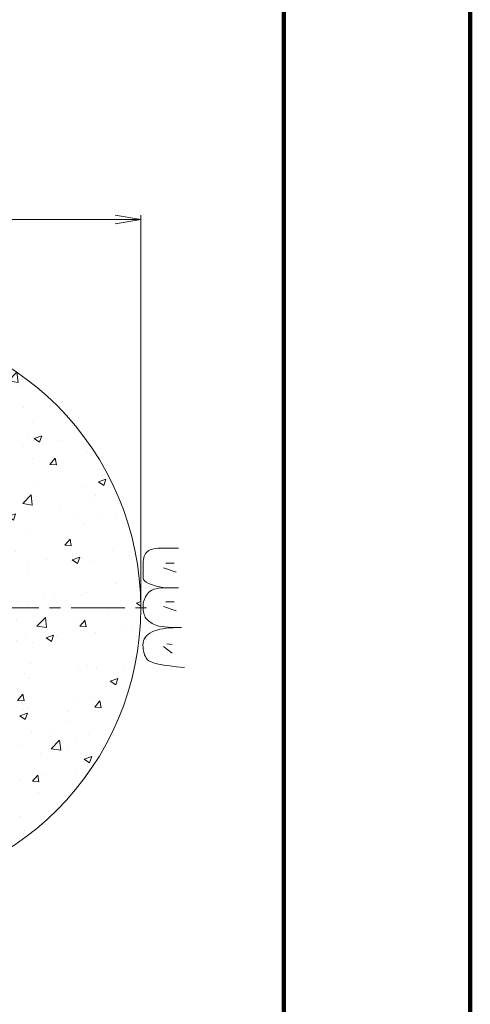
# Model space of a CAD drawing. Units: millimetres. Extents: x 0 to 865, y 0 to 594.
# Drawn here: x 788 to 841, y 262 to 378 of the extents above; entities that cross this region are included whole.
import ezdxf

# ---------------------------------------------------------------- set-up
doc = ezdxf.new("R2010")
doc.units = ezdxf.units.MM
doc.linetypes.add('CENTER', pattern=[101.6, 63.5, -12.7, 12.7, -12.7])
doc.layers.get('Defpoints').update_dxf_attribs({"lineweight": 13})
for name, color, linetype, lineweight in [('C-TTL', 2, 'Continuous', 140), ('D-BMK', 2, 'CENTER', 13), ('D-BYP', 5, 'Continuous', 13), ('D-STR-DIM', 7, 'Continuous', 13)]:
    doc.layers.add(name, color=color, linetype=linetype, lineweight=lineweight)
doc.styles.add('MSG', font='txt')
doc.dimstyles.new('DIM5', dxfattribs={"dimscale": 0, "dimtxt": 3.5, "dimasz": 1, "dimexe": 0.5, "dimexo": 0.5, "dimgap": 0.5, "dimtad": 1, "dimdec": 0, "dimlfac": 5, "dimzin": 0, "dimdsep": 46, "dimtxsty": 'MSG', "dimblk": 'z5-10+h1-2 _OPEN', "dimcen": 0.09, "dimclrd": 256, "dimclre": 256, "dimadec": 0, "dimazin": 0, "dimtfac": 1, "dimtdec": 0, "dimtmove": 2, "dimatfit": 3, "dimldrblk": 'z5-10+h1-2 _OPEN', "dimfxl": 1, "dimtolj": 1, "dimtzin": 0, "dimlwd": -1, "dimlwe": -1, "dimarcsym": 0})

# ---------------------------------------------------------------- blocks, each defined once
blk = doc.blocks.new('z5-10+h1-2 _OPEN')
at = {"color": 0, "linetype": 'ByBlock', "lineweight": -2}
for p, q in [((-1, 0.166667), (0, 0)), ((-1, -0.166667), (0, 0)), ((0, 0), (-1, 0))]:
    blk.add_line(p, q, dxfattribs=at)
blk = doc.blocks.new('*D42')
at = {"layer": 'D-STR-DIM', "transparency": 16777216}
for p, q in [((734.59, 309.09), (734.59, 354.92)), ((802.09, 309.09), (802.09, 354.92)), ((737.59, 354.42), (799.09, 354.42))]:
    blk.add_line(p, q, dxfattribs=at)
at = {"layer": 'Defpoints', "color": 0, "transparency": 16777216}
for p in [(802.09, 354.42), (734.59, 308.59), (802.09, 308.59)]:
    blk.add_point(p, dxfattribs=at)
at = {"layer": 'D-STR-DIM', "transparency": 16777216, "xscale": 3, "yscale": 3, "zscale": 3, "rotation": 180}
blk.add_blockref('z5-10+h1-2 _OPEN', (734.59, 354.42), dxfattribs=at)
at = {"layer": 'D-STR-DIM', "transparency": 16777216, "xscale": 3, "yscale": 3, "zscale": 3}
blk.add_blockref('z5-10+h1-2 _OPEN', (802.09, 354.42), dxfattribs=at)

msp = doc.modelspace()

# ---------------------------------------------------------------- hatches: boundary and pattern name
at = {"layer": 'D-BYP'}
h = msp.add_hatch(dxfattribs=at)
h.set_pattern_fill('AR-CONC', color=256, scale=0.05)
h.paths.add_polyline_path([(734.591, 308.588, 1), (802.091, 308.588, 1)])
h.paths.add_polyline_path([(754.5, 321.604, -0.016159), (755.369, 322.471, -0.4370964), (756.467, 322.391), (758.055, 320.403, 0.450747), (762.2, 318.224), (763.408, 316.132, 1), (764.274, 316.632), (763.066, 318.724, 0.450747), (763.251, 323.403), (762.324, 325.772, -0.4370964), (762.804, 326.763, -0.016159), (763.989, 327.083, -0.4594368), (764.908, 326.412), (765.341, 320.963, 1.3333333), (771.341, 320.963), (771.773, 326.412, -0.4594368), (772.693, 327.083, -0.016442), (773.899, 326.757, -0.428309), (774.358, 325.772), (773.43, 323.403, 0.450747), (773.615, 318.724), (772.408, 316.632, 1), (773.274, 316.132), (774.482, 318.224, 0.450747), (778.626, 320.403), (780.214, 322.391, -0.4282982), (781.296, 322.486, -0.0164478), (782.182, 321.604, -0.4594368), (782.061, 320.472), (777.558, 317.373, 1.3333333), (780.558, 312.177), (785.493, 314.527, -0.4594368), (786.534, 314.066, -0.0161535), (786.85, 312.88, -0.4372665), (786.231, 311.969), (783.716, 311.588, 0.450747), (779.756, 309.088), (777.341, 309.088, 1), (777.341, 308.088), (779.756, 308.088, 0.450747), (783.716, 305.588), (786.231, 305.207, -0.4372665), (786.85, 304.295, -0.0161535), (786.534, 303.109, -0.4594368), (785.493, 302.648), (780.558, 304.998, 1.3333333), (777.558, 299.802), (782.061, 296.703, -0.4594368), (782.182, 295.571, -0.0161535), (781.313, 294.705, -0.4372665), (780.214, 294.785), (778.626, 296.773, 0.450747), (774.482, 298.952), (773.274, 301.044, 1), (772.408, 300.544), (773.615, 298.452, 0.450747), (773.43, 293.773), (774.358, 291.403, -0.4378827), (773.876, 290.412, -0.0154738), (772.695, 290.093, -0.4602364), (771.773, 290.764), (771.341, 296.213, 1.3333333), (765.341, 296.213), (764.908, 290.764, -0.4594368), (763.989, 290.093, -0.0161535), (762.804, 290.412, -0.4372665), (762.324, 291.403), (763.251, 293.773, 0.450747), (763.066, 298.452), (764.274, 300.544, 1), (763.408, 301.044), (762.2, 298.952, 0.450747), (758.055, 296.773), (756.467, 294.785, -0.4370964), (755.369, 294.705, -0.016159), (754.5, 295.571, -0.4594368), (754.621, 296.703), (759.124, 299.802, 1.3333333), (756.124, 304.998), (751.188, 302.648, -0.4594368), (750.148, 303.109, -0.0161535), (749.832, 304.295, -0.4372665), (750.45, 305.207), (752.966, 305.588, 0.450747), (756.926, 308.088), (759.341, 308.088, 1), (759.341, 309.088), (756.926, 309.088, 0.450747), (752.966, 311.588), (750.45, 311.969, -0.4370964), (749.832, 312.88, -0.016159), (750.148, 314.066, -0.4594368), (751.188, 314.527), (756.124, 312.177, 1.3333333), (759.124, 317.373), (754.621, 320.472, -0.4594368)], flags=16)
h.paths.add_polyline_path([(757.249, 316.052, -0.1316525), (757.107, 316.581, -1), (759.222, 316.581, -0.1318166), (759.083, 316.051, -0.767327), (761.056, 315.522, -0.414914), (759.998, 314.462, -0.4142136), (761.056, 313.404, -0.7709029), (759.08, 312.874, -0.1316525), (759.222, 312.346, -1), (757.107, 312.346, -0.1318166), (757.247, 312.876, -0.767327), (755.273, 313.404, -0.414914), (756.331, 314.464, -0.4142136), (755.273, 315.522, -0.7709029)], flags=16)
h.paths.add_polyline_path([(759.365, 322.303, -0.2679492), (758.836, 323.219, -0.9988075), (760.954, 323.219, -1), (763.069, 323.219, -0.2683194), (762.541, 322.301, -0.5773503), (764.127, 321.385, -0.5787325), (762.54, 320.467, -0.2679492), (763.069, 319.551, -1.0011939), (760.951, 319.551, -1), (758.836, 319.551, -0.2683194), (759.364, 320.469, -0.5773503), (757.777, 321.385, -0.5787325)], flags=16)
h.paths.add_polyline_path([(753.565, 310.422, -1), (755.68, 310.422, -0.2683194), (755.153, 309.504, -0.5773503), (756.739, 308.588, -0.5787325), (755.152, 307.67, -0.2679492), (755.68, 306.754, -0.9988075), (753.563, 306.754, -1), (751.448, 306.754, -0.2683194), (751.975, 307.672, -0.5773503), (750.389, 308.588, -0.5787325), (751.977, 309.506, -0.2679492), (751.448, 310.422, -0.9988075)], flags=16)
h.paths.add_polyline_path([(759.222, 314.463, -1), (757.107, 314.463, -1)], flags=0)
h.paths.add_polyline_path([(762.01, 321.385, -1), (759.895, 321.385, -1)], flags=0)
h.paths.add_polyline_path([(754.622, 308.588, -1), (752.507, 308.588, -1)], flags=0)
h.paths.add_polyline_path([(775.591, 308.588, -1), (761.091, 308.588, -1)], flags=0)
h.paths.add_polyline_path([(757.249, 304.301, -0.1316525), (757.107, 304.83, -1), (759.222, 304.83, -0.1318166), (759.083, 304.3, -0.767327), (761.056, 303.771, -0.414914), (759.998, 302.711, -0.4142136), (761.056, 301.654, -0.7709029), (759.08, 301.124, -0.1316525), (759.222, 300.595, -1), (757.107, 300.595, -0.1318166), (757.247, 301.125, -0.767327), (755.273, 301.654, -0.414914), (756.331, 302.714, -0.4142136), (755.273, 303.771, -0.7709029)], flags=16)
h.paths.add_polyline_path([(759.222, 302.712, -1), (757.107, 302.712, -1)], flags=0)
h.paths.add_polyline_path([(774.142, 322.303, -0.2679492), (773.613, 323.219, -0.9988075), (775.731, 323.219, -1), (777.846, 323.219, -0.2683194), (777.318, 322.301, -0.5773503), (778.904, 321.385, -0.5787325), (777.317, 320.467, -0.2679492), (777.846, 319.551, -0.9988075), (775.728, 319.551, -1), (773.613, 319.551, -0.2683194), (774.14, 320.469, -0.5773503), (772.554, 321.385, -0.5787325)], flags=16)
h.paths.add_polyline_path([(760.954, 297.624, -1), (763.069, 297.624, -0.2683194), (762.541, 296.706, -0.5773503), (764.127, 295.791, -0.5787325), (762.54, 294.873, -0.2679492), (763.069, 293.957, -0.9988075), (760.951, 293.957, -1), (758.836, 293.957, -0.2683194), (759.364, 294.875, -0.5773503), (757.777, 295.791, -0.5787325), (759.365, 296.709, -0.2679492), (758.836, 297.624, -0.9988075)], flags=16)
h.paths.add_polyline_path([(776.787, 321.385, -1), (774.672, 321.385, -1)], flags=0)
h.paths.add_polyline_path([(762.01, 295.791, -1), (759.895, 295.791, -1)], flags=0)
h.paths.add_polyline_path([(777.601, 316.052, -0.1316525), (777.46, 316.581, -1), (779.575, 316.581, -0.1318166), (779.435, 316.051, -0.767327), (781.408, 315.522, -0.414914), (780.351, 314.462, -0.4142136), (781.408, 313.404, -0.7709029), (779.433, 312.874, -0.1316525), (779.575, 312.346, -1), (777.46, 312.346, -0.1318166), (777.599, 312.876, -0.767327), (775.626, 313.404, -0.414914), (776.683, 314.464, -0.4142136), (775.626, 315.522, -0.7709029)], flags=16)
h.paths.add_polyline_path([(779.575, 314.463, -1), (777.46, 314.463, -1)], flags=0)
h.paths.add_polyline_path([(777.601, 304.301, -0.1316525), (777.46, 304.83, -1), (779.575, 304.83, -0.1318166), (779.435, 304.3, -0.767327), (781.408, 303.771, -0.414914), (780.351, 302.711, -0.4142136), (781.408, 301.654, -0.7709029), (779.433, 301.124, -0.1316525), (779.575, 300.595, -1), (777.46, 300.595, -0.1318166), (777.599, 301.125, -0.767327), (775.626, 301.654, -0.414914), (776.683, 302.714, -0.4142136), (775.626, 303.771, -0.7709029)], flags=16)
h.paths.add_polyline_path([(781.53, 309.506, -0.2679492), (781.001, 310.422, -0.9988075), (783.119, 310.422, -1), (785.234, 310.422, -0.2683194), (784.706, 309.504, -0.5773503), (786.293, 308.588, -0.5787325), (784.705, 307.67, -0.2679492), (785.234, 306.754, -0.9988075), (783.116, 306.754, -1), (781.001, 306.754, -0.2683194), (781.529, 307.672, -0.5773503), (779.943, 308.588, -0.5787325)], flags=16)
h.paths.add_polyline_path([(775.731, 297.624, -1), (777.846, 297.624, -0.2683194), (777.318, 296.706, -0.5773503), (778.904, 295.791, -0.5787325), (777.317, 294.873, -0.2679492), (777.846, 293.957, -0.9988075), (775.728, 293.957, -1), (773.613, 293.957, -0.2683194), (774.14, 294.875, -0.5773503), (772.554, 295.791, -0.5787325), (774.142, 296.709, -0.2679492), (773.613, 297.624, -1.0011939)], flags=16)
h.paths.add_polyline_path([(779.575, 302.712, -1), (777.46, 302.712, -1)], flags=0)
h.paths.add_polyline_path([(784.175, 308.588, -1), (782.06, 308.588, -1)], flags=0)
h.paths.add_polyline_path([(776.787, 295.791, -1), (774.672, 295.791, -1)], flags=0)

# ---------------------------------------------------------------- linework, layer by layer
at = {"layer": 'C-TTL'}
msp.add_line((819, 572), (819, 22), dxfattribs=at)
msp.add_lwpolyline([(0, 0), (841, 0), (841, 594), (0, 594)], close=True, dxfattribs=at)
at = {"layer": 'D-BMK', "ltscale": 0.1}
msp.add_line((732.907, 308.588), (803.774, 308.588), dxfattribs=at)
at = {"layer": 'D-BYP'}
for p, q in [((802.662, 315.001), (802.575, 314.852)), ((802.766, 315.131), (802.662, 315.001)), ((802.885, 315.241), (802.766, 315.131)), ((803.026, 315.334), (802.885, 315.241)), ((802.885, 315.241), (802.885, 315.241)), ((803.192, 315.415), (803.026, 315.334)), ((803.383, 315.483), (803.192, 315.415)), ((803.6, 315.539), (803.383, 315.483)), ((803.843, 315.583), (803.6, 315.539)), ((804.112, 315.614), (803.843, 315.583)), ((804.406, 315.632), (804.112, 315.614)), ((804.878, 315.638), (804.406, 315.632)), ((804.725, 315.638), (804.725, 315.638)), ((805.612, 315.638), (804.878, 315.638)), ((806.548, 315.637), (805.612, 315.638)), ((802.382, 314.057), (802.374, 313.809)), ((802.407, 314.286), (802.382, 314.057)), ((802.447, 314.494), (802.407, 314.286)), ((802.503, 314.683), (802.447, 314.494)), ((802.575, 314.852), (802.503, 314.683)), ((806.047, 313.856), (805.045, 313.856)), ((802.372, 312.864), (802.371, 312.655)), ((802.373, 313.314), (802.372, 313.084)), ((802.372, 313.084), (802.372, 312.864)), ((802.374, 313.809), (802.373, 313.556)), ((802.373, 313.556), (802.373, 313.314)), ((802.374, 313.809), (802.374, 313.809)), ((806.266, 312.792), (804.795, 313.293)), ((802.371, 312.457), (802.37, 312.271)), ((802.37, 312.271), (802.37, 312.095)), ((802.37, 312.095), (802.37, 312.095)), ((802.37, 312.095), (802.409, 311.928)), ((802.371, 312.655), (802.371, 312.457)), ((802.409, 311.928), (802.526, 311.767)), ((802.526, 311.767), (802.722, 311.614)), ((802.722, 311.614), (802.997, 311.466)), ((803.017, 310.405), (802.875, 310.24)), ((802.997, 311.466), (803.35, 311.325)), ((803.191, 310.548), (803.017, 310.405)), ((803.396, 310.668), (803.191, 310.548)), ((803.35, 311.325), (803.782, 311.191)), ((803.631, 310.767), (803.396, 310.668)), ((803.897, 310.844), (803.631, 310.767)), ((803.782, 311.191), (804.292, 311.064)), ((804.194, 310.899), (803.897, 310.844)), ((804.522, 310.932), (804.194, 310.899)), ((804.292, 311.064), (804.88, 310.942)), ((804.88, 310.942), (804.522, 310.932)), ((806.547, 310.941), (804.88, 310.942)), ((804.88, 310.942), (804.88, 310.942)), ((804.88, 310.942), (804.88, 310.942)), ((802.435, 309.305), (802.395, 309.104)), ((802.491, 309.5), (802.435, 309.305)), ((802.563, 309.692), (802.491, 309.5)), ((802.651, 309.879), (802.563, 309.692)), ((802.755, 310.061), (802.651, 309.879)), ((802.875, 310.24), (802.755, 310.061)), ((802.875, 310.24), (802.875, 310.24)), ((806.047, 309.302), (805.045, 309.302)), ((802.371, 308.9), (802.362, 308.69)), ((802.362, 308.69), (802.362, 308.69)), ((802.362, 308.69), (802.367, 308.485)), ((802.367, 308.485), (802.383, 308.291)), ((802.395, 309.104), (802.371, 308.9)), ((802.383, 308.291), (802.41, 308.109)), ((802.41, 308.109), (802.447, 307.939)), ((806.266, 308.237), (804.795, 308.738)), ((802.447, 307.939), (802.495, 307.781)), ((802.495, 307.781), (802.554, 307.634)), ((802.554, 307.634), (802.624, 307.499)), ((802.624, 307.499), (802.704, 307.375)), ((802.704, 307.375), (802.704, 307.375)), ((802.704, 307.375), (802.796, 307.26)), ((802.796, 307.26), (802.9, 307.149)), ((802.9, 307.149), (803.016, 307.043)), ((803.016, 307.043), (803.144, 306.941)), ((803.144, 306.941), (803.284, 306.843)), ((803.43, 305.731), (803.178, 305.594)), ((803.284, 306.843), (803.436, 306.75)), ((803.711, 305.852), (803.43, 305.731)), ((803.43, 305.731), (803.43, 305.731)), ((803.436, 306.75), (803.6, 306.661)), ((803.6, 306.661), (803.776, 306.576)), ((804.017, 305.957), (803.711, 305.852)), ((803.776, 306.576), (803.776, 306.576)), ((803.776, 306.576), (803.985, 306.499)), ((803.985, 306.499), (804.245, 306.432)), ((804.347, 306.045), (804.017, 305.957)), ((804.245, 306.432), (804.557, 306.375)), ((804.702, 306.118), (804.347, 306.045)), ((804.557, 306.375), (804.921, 306.329)), ((805.081, 306.174), (804.702, 306.118)), ((804.921, 306.329), (805.337, 306.293)), ((805.485, 306.214), (805.081, 306.174)), ((805.337, 306.293), (805.805, 306.267)), ((805.913, 306.238), (805.485, 306.214)), ((805.805, 306.267), (806.325, 306.251)), ((806.366, 306.246), (805.913, 306.238)), ((806.325, 306.251), (806.896, 306.245)), ((806.412, 306.246), (806.366, 306.246)), ((806.366, 306.246), (806.366, 306.246)), ((806.509, 306.246), (806.412, 306.246)), ((806.529, 306.245), (806.509, 306.246)), ((806.549, 306.245), (806.529, 306.245)), ((806.896, 306.245), (806.896, 306.245)), ((802.421, 304.667), (802.37, 304.433)), ((802.505, 304.885), (802.421, 304.667)), ((802.623, 305.086), (802.505, 304.885)), ((802.775, 305.272), (802.623, 305.086)), ((802.96, 305.441), (802.775, 305.272)), ((803.178, 305.594), (802.96, 305.441)), ((802.37, 304.433), (802.353, 304.183)), ((802.353, 304.183), (802.36, 303.93)), ((802.353, 304.183), (802.353, 304.183)), ((802.36, 303.93), (802.383, 303.69)), ((802.383, 303.69), (802.423, 303.461)), ((802.423, 303.461), (802.478, 303.244)), ((805.797, 303.237), (804.764, 304.02)), ((805.797, 304.27), (805.171, 304.333)), ((802.478, 303.244), (802.549, 303.039)), ((802.549, 303.039), (802.636, 302.845)), ((802.636, 302.845), (802.739, 302.663)), ((802.739, 302.663), (802.858, 302.493)), ((802.858, 302.493), (803.037, 302.335)), ((802.858, 302.493), (802.858, 302.493)), ((803.037, 302.335), (803.322, 302.188)), ((803.322, 302.188), (803.711, 302.053)), ((803.711, 302.053), (804.206, 301.929)), ((804.206, 301.929), (804.807, 301.817)), ((804.807, 301.817), (805.512, 301.716)), ((805.512, 301.716), (806.323, 301.627)), ((806.323, 301.627), (807.238, 301.549)), ((807.238, 301.549), (807.238, 301.549))]:
    msp.add_line(p, q, dxfattribs=at)
msp.add_circle((768.341, 308.588), 33.75, dxfattribs=at)

# ---------------------------------------------------------------- dimensions: what is measured, and where the dimension line sits
at = {"layer": 'D-STR-DIM'}
dim = msp.add_linear_dim(base=(802.091, 354.424), p1=(734.591, 308.588), p2=(802.091, 308.588), text=' ', dimstyle='DIM5', override={"dimscale": 1, "dimasz": 3}, dxfattribs=at)
dim.commit()
dim.dimension.update_dxf_attribs({"geometry": '*D42', "text_midpoint": (768.341, 354.424)})

doc.saveas('drawing.dxf')
